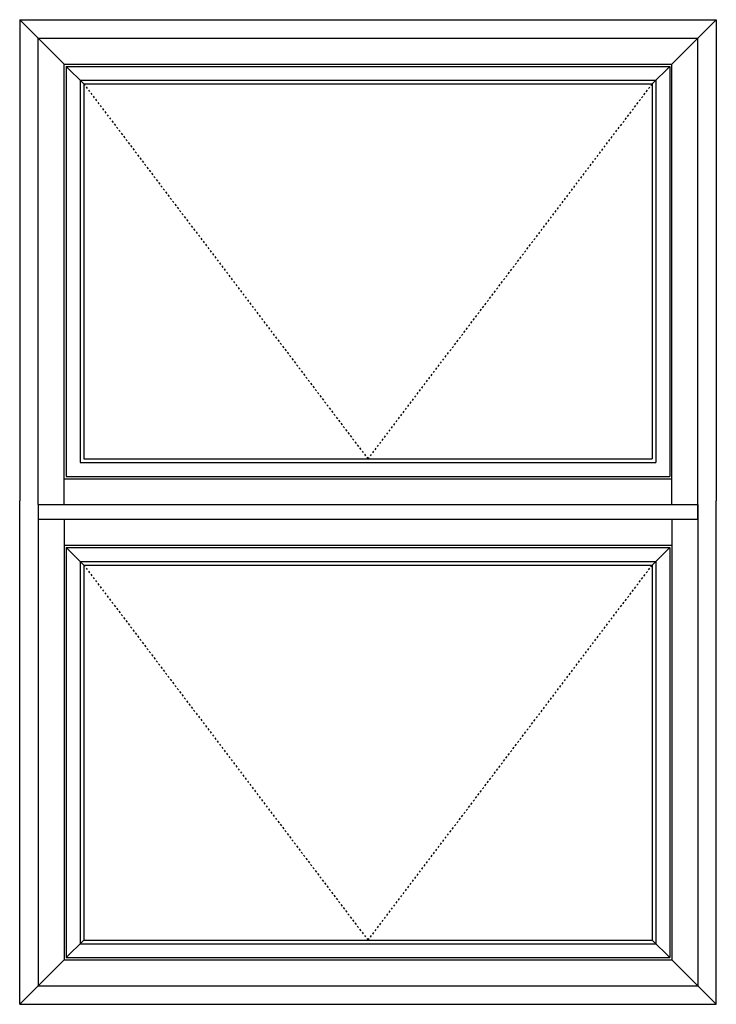
# Model space of a CAD drawing. Extents: x -277 to 386, y -230 to 40.
# Drawn here: x -29 to 7, y -187 to -136 of the extents above; entities that cross this region are included whole.
import ezdxf

# ---------------------------------------------------------------- set-up
doc = ezdxf.new("R2010")
doc.units = 0
doc.header["$LTSCALE"] = 0.3
doc.header["$MEASUREMENT"] = 0
doc.linetypes.add('HIDDEN2', pattern=[0.1875, 0.125, -0.0625])
doc.layers.add('Elevation', color=5, linetype='CONTINUOUS')
doc.layers.add('Hidden Assembly', color=7, linetype='HIDDEN2')

msp = doc.modelspace()

# ---------------------------------------------------------------- linework, layer by layer
at = {"layer": 'Elevation'}
for p, q in [((-29.286, -136.106), (6.714, -136.106)), ((-29.286, -136.106), (-29.286, -160.955)), ((-26.994, -138.398), (-29.286, -136.106)), ((4.422, -138.398), (6.714, -136.106)), ((6.714, -136.106), (6.714, -160.955)), ((-28.332, -137.06), (5.76, -137.06)), ((-28.332, -161.151), (-28.332, -137.06)), ((5.76, -161.151), (5.76, -137.06)), ((-26.994, -138.398), (4.422, -138.398)), ((-26.994, -161.151), (-26.994, -138.398)), ((4.422, -161.151), (4.422, -138.398)), ((-26.994, -159.814), (4.422, -159.814)), ((-29.286, -186.955), (-29.286, -160.955)), ((-28.332, -161.151), (-28.332, -186.001)), ((-28.332, -161.151), (5.76, -161.151)), ((5.76, -161.151), (5.76, -186.001)), ((5.76, -161.909), (5.76, -161.151)), ((6.714, -186.955), (6.714, -160.955)), ((-28.332, -161.909), (5.76, -161.909)), ((-26.994, -161.909), (-26.994, -184.663)), ((4.422, -161.909), (4.422, -184.663)), ((-26.994, -163.247), (4.422, -163.247)), ((-26.994, -184.663), (-29.286, -186.955)), ((-26.994, -184.663), (4.422, -184.663)), ((4.422, -184.663), (6.714, -186.955)), ((-28.332, -186.001), (5.76, -186.001)), ((-29.286, -186.955), (6.714, -186.955))]:
    msp.add_line(p, q, dxfattribs=at)
at = {"layer": 'Elevation', "color": 6}
for p, q in [((-26.877, -138.515), (4.304, -138.515)), ((-26.877, -138.515), (-26.877, -159.696)), ((-25.974, -139.418), (-26.877, -138.515)), ((3.401, -139.418), (4.304, -138.515)), ((4.304, -138.515), (4.304, -159.696)), ((-26.157, -139.235), (3.585, -139.235)), ((-26.157, -139.235), (-26.157, -158.976)), ((3.585, -139.235), (3.585, -158.976)), ((-25.974, -139.418), (3.401, -139.418)), ((-25.974, -139.418), (-25.974, -158.793)), ((3.401, -139.418), (3.401, -158.793)), ((-26.157, -158.976), (3.585, -158.976)), ((-25.974, -158.793), (3.401, -158.793)), ((-26.877, -159.696), (4.304, -159.696)), ((-26.877, -163.365), (4.304, -163.365)), ((-26.877, -163.365), (-26.877, -184.546)), ((-25.974, -164.268), (-26.877, -163.365)), ((3.401, -164.268), (4.304, -163.365)), ((4.304, -163.365), (4.304, -184.546)), ((-26.157, -164.084), (3.585, -164.084)), ((-26.157, -164.084), (-26.157, -183.826)), ((3.585, -164.084), (3.585, -183.826)), ((-25.974, -164.268), (3.401, -164.268)), ((-25.974, -164.268), (-25.974, -183.643)), ((3.401, -164.268), (3.401, -183.643)), ((-25.974, -183.643), (-26.877, -184.546)), ((-26.157, -183.826), (3.585, -183.826)), ((-25.974, -183.643), (3.401, -183.643)), ((3.401, -183.643), (4.304, -184.546)), ((-26.877, -184.546), (4.304, -184.546))]:
    msp.add_line(p, q, dxfattribs=at)
at = {"layer": 'Hidden Assembly'}
for p, q in [((-25.974, -139.418), (-11.286, -158.793)), ((-11.286, -158.793), (3.401, -139.418)), ((-25.974, -164.268), (-11.286, -183.643)), ((-11.286, -183.643), (3.401, -164.268))]:
    msp.add_line(p, q, dxfattribs=at)

doc.saveas('drawing.dxf')
